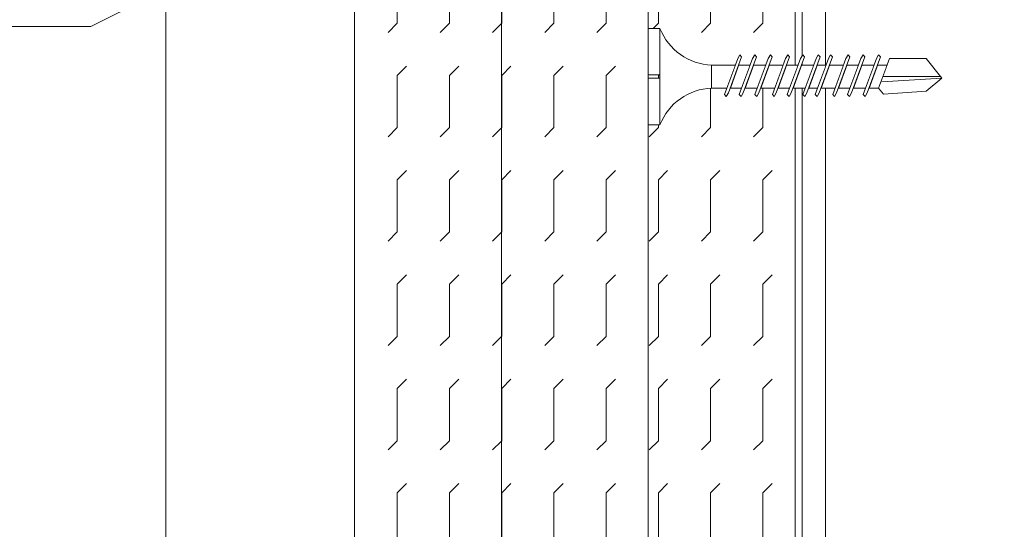
# Model space of a CAD drawing. Units: millimetres. Extents: x 0 to 18037, y 1191 to 8488.
# Drawn here: x 11209 to 11293, y 3414 to 3457 of the extents above; entities that cross this region are included whole.
import ezdxf
from ezdxf import colors
from ezdxf.entities.mleader import LeaderData, LeaderLine
from ezdxf.math import Vec2, Vec3

# ---------------------------------------------------------------- set-up
doc = ezdxf.new("R2010")
doc.units = ezdxf.units.MM
doc.layers.get('0').update_dxf_attribs({"lineweight": 0})
for name, color, linetype, lineweight in [('ABS_AlçıLevha', 7, 'Continuous', 13), ('ABS_Hatch_INTREME', 61, 'Continuous', 0), ('ABS_Kapı', 141, 'Continuous', 0), ('ABS_Multileader', 41, 'Continuous', 0), ('ABS_Profil', 181, 'Continuous', 0), ('ABS_Vida', 251, 'Continuous', 0)]:
    doc.layers.add(name, color=color, linetype=linetype, lineweight=lineweight)
doc.styles.add('century gothic', font='GOTHIC.TTF')
pattern_1 = [(0, (-18.81933, 0), (0, 0.4445), [0.4445, -0.4445]), (45, (-18.37483, 0), (0, 0.4445), [0.111125, -0.406368, 0.111125, -0.628618])]

# ---------------------------------------------------------------- blocks, each defined once
blk = doc.blocks.new('*U282')
at = {"layer": 'ABS_Hatch_INTREME'}
h = blk.add_hatch(dxfattribs=at)
h.set_pattern_fill('FLEX', color=256, scale=0.07, style=0)
h.set_pattern_definition(pattern_1)
h.paths.add_polyline_path([(29.4177, 1.25), (6.7978, 1.25), (6.7978, 0), (29.4177, 0)])
at = {"layer": 'ABS_AlçıLevha'}
blk.add_lwpolyline([(29.4177, 1.25), (6.7978, 1.25), (6.7978, 0), (29.4177, 0)], close=True, dxfattribs=at)
blk = doc.blocks.new('*U272')
at = {"layer": 'ABS_Hatch_INTREME'}
h = blk.add_hatch(dxfattribs=at)
h.set_pattern_fill('FLEX', color=256, scale=0.07, style=0)
h.set_pattern_definition(pattern_1)
h.paths.add_polyline_path([(29.4177, 1.25), (6.7978, 1.25), (6.7978, 0), (29.4177, 0)])
at = {"layer": 'ABS_AlçıLevha'}
blk.add_lwpolyline([(29.4177, 1.25), (6.7978, 1.25), (6.7978, 0), (29.4177, 0)], close=True, dxfattribs=at)
blk = doc.blocks.new('*U79')
for points in [[(22.4, -70.427), (22.4, -24.279), (22.4, 150)], [(24.4, -70.427), (24.4, -24.279), (24.4, 150)]]:
    blk.add_lwpolyline(points)
blk = doc.blocks.new('DLS_Vida_MatkapUclu_25')
for points in [[(4047.857, 852.5021), (4047.857, 851.6821), (4047.8365, 851.7303), (4047.798, 851.7932), (4047.7538, 851.8462), (4047.695, 851.8962), (4047.6325, 851.9381), (4047.5858, 851.9598), (4047.5339, 851.9777), (4047.4485, 851.994), (4047.4172, 851.9946), (4047.4172, 852.1899), (4047.4726, 852.1927), (4047.5753, 852.2189), (4047.6375, 852.2475), (4047.7022, 852.2925), (4047.7633, 852.3456), (4047.8066, 852.398), (4047.8408, 852.4644)], [(4047.3089, 852.2456), (4047.2932, 852.2613), (4047.275, 852.2298), (4047.1617, 851.9228), (4047.1774, 851.9071), (4047.1956, 851.9386)]]:
    blk.add_wipeout(points)
for points in [[(4047.957, 852.5021), (4047.857, 852.5021), (4047.857, 851.6821), (4047.957, 851.6821), (4047.957, 852.0776), (4047.857, 852.0776), (4047.857, 852.1065), (4047.9588, 852.1065)], [(4047.1819, 852.2456), (4047.1662, 852.2613), (4047.148, 852.2298), (4047.0347, 851.9228), (4047.0504, 851.9071), (4047.0686, 851.9386)]]:
    blk.add_wipeout(points)
blk.add_lwpolyline([(4047.857, 852.0776), (4047.957, 852.0776), (4047.957, 851.6821), (4047.857, 851.6821), (4047.857, 852.5021), (4047.957, 852.5021), (4047.957, 852.1065), (4047.857, 852.1065)])
for points in [[(4047.0489, 852.2456), (4047.0332, 852.2613), (4047.015, 852.2298), (4046.9017, 851.9228), (4046.9174, 851.9071), (4046.9356, 851.9386)], [(4047.4172, 852.1899), (4047.4172, 851.9946), (4047.2163, 851.9946), (4047.2901, 852.1896)]]:
    blk.add_wipeout(points)
blk.add_lwpolyline([(4047.857, 851.6821, 0.298532), (4047.4172, 851.9943), (4047.4172, 852.1899, 0.298532), (4047.857, 852.5021)], format="xyb", close=True)
for points in [[(4046.9004, 852.2456), (4046.8846, 852.2613), (4046.8664, 852.2298), (4046.7531, 851.9228), (4046.7689, 851.9071), (4046.7871, 851.9386)], [(4047.2596, 852.1896), (4047.1882, 851.9946), (4047.0898, 851.9946), (4047.1613, 852.1896)]]:
    blk.add_wipeout(points)
for p, q in [((4047.4172, 852.1899), (4047.2901, 852.1896)), ((4047.4172, 851.9946), (4047.2144, 851.9946))]:
    blk.add_line(p, q)
for points in [[(4046.7734, 852.2456), (4046.7576, 852.2613), (4046.7394, 852.2298), (4046.6261, 851.9228), (4046.6419, 851.9071), (4046.6601, 851.9386)], [(4047.1326, 852.1896), (4047.0612, 851.9946), (4046.9568, 851.9946), (4047.0283, 852.1896)]]:
    blk.add_wipeout(points)
for p, q in [((4047.2596, 852.1896), (4047.1613, 852.1896)), ((4047.1882, 851.9946), (4047.0898, 851.9946))]:
    blk.add_line(p, q)
blk.add_lwpolyline([(4047.3089, 852.2456), (4047.2932, 852.2613), (4047.275, 852.2298), (4047.1617, 851.9228), (4047.1774, 851.9071), (4047.1956, 851.9386)], close=True)
for points in [[(4046.6404, 852.2456), (4046.6246, 852.2613), (4046.6064, 852.2298), (4046.4931, 851.9228), (4046.5089, 851.9071), (4046.5271, 851.9386)], [(4046.9996, 852.1896), (4046.9282, 851.9946), (4046.8083, 851.9946), (4046.8797, 852.1896)]]:
    blk.add_wipeout(points)
for p, q in [((4047.1326, 852.1896), (4047.0283, 852.1896)), ((4047.0612, 851.9946), (4046.9568, 851.9946))]:
    blk.add_line(p, q)
for points in [[(4047.0489, 852.2456), (4047.0332, 852.2613), (4047.015, 852.2298), (4046.9017, 851.9228), (4046.9174, 851.9071), (4046.9356, 851.9386)], [(4047.1819, 852.2456), (4047.1662, 852.2613), (4047.148, 852.2298), (4047.0347, 851.9228), (4047.0504, 851.9071), (4047.0686, 851.9386)]]:
    blk.add_lwpolyline(points, close=True)
for points in [[(4046.5353, 852.2456), (4046.5195, 852.2613), (4046.5014, 852.2298), (4046.388, 851.9228), (4046.4038, 851.9071), (4046.422, 851.9386)], [(4046.8511, 852.1896), (4046.7796, 851.9946), (4046.6812, 851.9946), (4046.7527, 852.1896)]]:
    blk.add_wipeout(points)
for p, q in [((4046.9996, 852.1896), (4046.8797, 852.1896)), ((4046.9282, 851.9946), (4046.8083, 851.9946))]:
    blk.add_line(p, q)
for points in [[(4046.3867, 852.2456), (4046.371, 852.2613), (4046.3528, 852.2298), (4046.2395, 851.9228), (4046.2552, 851.9071), (4046.2734, 851.9386)], [(4046.7246, 852.1896), (4046.6526, 851.9946), (4046.5483, 851.9946), (4046.6197, 852.1896)]]:
    blk.add_wipeout(points)
for p, q in [((4046.8511, 852.1896), (4046.7527, 852.1896)), ((4046.7796, 851.9946), (4046.6812, 851.9946))]:
    blk.add_line(p, q)
blk.add_lwpolyline([(4046.9004, 852.2456), (4046.8846, 852.2613), (4046.8664, 852.2298), (4046.7531, 851.9228), (4046.7689, 851.9071), (4046.7871, 851.9386)], close=True)
for points in [[(4046.2597, 852.2456), (4046.244, 852.2613), (4046.2258, 852.2298), (4046.1125, 851.9228), (4046.1282, 851.9071), (4046.1464, 851.9386)], [(4046.5911, 852.1896), (4046.5196, 851.9946), (4046.4432, 851.9946), (4046.5146, 852.1896)]]:
    blk.add_wipeout(points)
for p, q in [((4046.7246, 852.1896), (4046.6197, 852.1896)), ((4046.6526, 851.9946), (4046.5483, 851.9946))]:
    blk.add_line(p, q)
blk.add_lwpolyline([(4046.7734, 852.2456), (4046.7576, 852.2613), (4046.7394, 852.2298), (4046.6261, 851.9228), (4046.6419, 851.9071), (4046.6601, 851.9386)], close=True)
for points in [[(4046.1267, 852.2456), (4046.111, 852.2613), (4046.0928, 852.2298), (4045.9795, 851.9228), (4045.9952, 851.9071), (4046.0134, 851.9386)], [(4046.486, 852.1896), (4046.4145, 851.9946), (4046.2946, 851.9946), (4046.3661, 852.1896)]]:
    blk.add_wipeout(points)
for p, q in [((4046.5911, 852.1896), (4046.5146, 852.1896)), ((4046.5196, 851.9946), (4046.4432, 851.9946))]:
    blk.add_line(p, q)
for points in [[(4046.422, 851.9386), (4046.4038, 851.9071), (4046.388, 851.9228), (4046.5014, 852.2298), (4046.5195, 852.2613), (4046.5353, 852.2456)], [(4046.6404, 852.2456), (4046.6246, 852.2613), (4046.6064, 852.2298), (4046.4931, 851.9228), (4046.5089, 851.9071), (4046.5271, 851.9386)]]:
    blk.add_lwpolyline(points, close=True)
blk.add_wipeout([(4046.3374, 852.1896), (4046.266, 851.9946), (4046.1676, 851.9946), (4046.2391, 852.1896)])
for p, q in [((4046.486, 852.1896), (4046.3661, 852.1896)), ((4046.4145, 851.9946), (4046.2946, 851.9946))]:
    blk.add_line(p, q)
blk.add_wipeout([(4046.2109, 852.1896), (4046.139, 851.9946), (4046.0346, 851.9946), (4046.1061, 852.1896)])
for p, q in [((4046.3374, 852.1896), (4046.2391, 852.1896)), ((4046.266, 851.9946), (4046.1676, 851.9946))]:
    blk.add_line(p, q)
blk.add_lwpolyline([(4046.3867, 852.2456), (4046.371, 852.2613), (4046.3528, 852.2298), (4046.2395, 851.9228), (4046.2552, 851.9071), (4046.2734, 851.9386)], close=True)
blk.add_wipeout([(4046.078, 852.1896), (4046.006, 851.9946), (4045.9235, 851.9946), (4045.9977, 852.1896)])
blk.add_line((4046.2109, 852.1896), (4046.1061, 852.1896))
blk.add_lwpolyline([(4046.1464, 851.9386), (4046.1282, 851.9071), (4046.1125, 851.9228), (4046.2258, 852.2298), (4046.244, 852.2613), (4046.2597, 852.2456)], close=True)
blk.add_wipeout([(4045.9977, 852.1896), (4045.9021, 851.9386), (4045.5898, 851.9386), (4045.457, 852.1061), (4045.5898, 852.215), (4045.9537, 852.2418)])
for p, q in [((4046.078, 852.1896), (4045.9977, 852.1896)), ((4045.457, 852.1061), (4045.9693, 852.1361)), ((4045.9541, 852.0913), (4045.4687, 852.0913)), ((4046.006, 851.9946), (4045.9235, 851.9946)), ((4046.139, 851.9946), (4046.0346, 851.9946))]:
    blk.add_line(p, q)
for points in [[(4046.0134, 851.9386), (4045.9952, 851.9071), (4045.9795, 851.9228), (4046.0928, 852.2298), (4046.111, 852.2613), (4046.1267, 852.2456)], [(4045.457, 852.1061), (4045.5898, 851.9386), (4045.9021, 851.9386), (4045.9977, 852.1896), (4045.9537, 852.2418), (4045.5898, 852.215)]]:
    blk.add_lwpolyline(points, close=True)
blk = doc.blocks.new('_Origin2')
at = {"color": 0, "linetype": 'ByBlock', "lineweight": -2}
blk.add_line((-0.5, 0), (-1, 0), dxfattribs=at)
for radius in [0.5, 0.25]:
    blk.add_circle((0, 0), radius, dxfattribs=at)

msp = doc.modelspace()

# ---------------------------------------------------------------- linework, layer by layer
at = {"layer": 'ABS_Kapı'}
msp.add_line((11221.686, 3516.875), (11221.686, 3282.293), dxfattribs=at)

# ---------------------------------------------------------------- block references
at = {"xscale": -10, "yscale": 10, "zscale": 10, "rotation": 270}
for name, p in [('*U272', (11237.766, 3219.798)), ('*U272', (11250.266, 3219.798)), ('*U282', (11262.766, 3219.798))]:
    msp.add_blockref(name, p, dxfattribs=at)
at = {"layer": 'ABS_Profil', "rotation": 180}
msp.add_blockref('*U79', (11300.266, 3436.448), dxfattribs=at)

# ---------------------------------------------------------------- leaders
at = {"layer": 'ABS_Multileader'}
ml = msp.add_multileader_mtext('Standard', dxfattribs=at)
ml.set_content('Derz bandı + Derz Dolgu Alçısı', color=256, style='century gothic')
ml.set_leader_properties(lineweight=13)
ml.set_arrow_properties(name='ORIGIN2')
ml.build(insert=Vec2(0, 0))
ml.multileader.update_dxf_attribs({"dogleg_length": 11.682, "arrow_head_size": 3})
ctx = ml.context
ctx.base_point, ctx.char_height, ctx.arrow_head_size, ctx.landing_gap_size, ctx.plane_origin = Vec3(11083.07, 3499.708), 6, 3, 1, Vec3(11264.568, 3514.638)
notes = []
notes.append((ctx, [(0, (1, 1, 0), (11215.304, 3499.708), (-1, 0), 11.682, [(0, [(11245.543, 3516.001)], 0, [])])]))
ctx.mtext.insert, ctx.mtext.flow_direction = Vec3(11084.07, 3503.577), 5
for ctx, leaders in notes:
    for number, flags, end, landing, length, lines in leaders:
        leader = LeaderData()
        leader.index, (leader.has_last_leader_line, leader.has_dogleg_vector, leader.attachment_direction) = number, flags
        leader.last_leader_point, leader.dogleg_vector, leader.dogleg_length = Vec3(end), Vec3(landing), length
        for number, points, colour, breaks in lines:
            line = LeaderLine()
            line.index, line.vertices, line.color, line.breaks = number, Vec3.list(points), colors.encode_raw_color(colour), breaks
            leader.lines.append(line)
        ctx.leaders.append(leader)

# ---------------------------------------------------------------- next in the draw order: block references
at = {"layer": 'ABS_Vida', "xscale": 10, "yscale": 10, "zscale": 10, "rotation": 180}
msp.add_blockref('DLS_Vida_MatkapUclu_25', (51742.336, 11973.084), dxfattribs=at)

# ---------------------------------------------------------------- next in the draw order: leaders
at = {"layer": 'ABS_Multileader'}
ml = msp.add_multileader_mtext('Standard', dxfattribs=at)
ml.set_content('\\A1;Dübel - Vida / Çelik dübel', color=256, style='century gothic')
ml.set_leader_properties(lineweight=13)
ml.set_arrow_properties(name='ORIGIN2')
ml.build(insert=Vec2(0, 0))
ml.multileader.update_dxf_attribs({"dogleg_length": 11.682, "arrow_head_size": 3})
ctx = ml.context
ctx.base_point, ctx.char_height, ctx.arrow_head_size, ctx.landing_gap_size, ctx.plane_origin = Vec3(11098.496, 3485.854), 6, 3, 1, Vec3(11264.568, 3497.361)
notes = []
notes.append((ctx, [(0, (1, 1, 0), (11215.304, 3485.854), (-1, 0), 11.682, [(0, [(11286.436, 3522.178)], 0, [])])]))
ctx.mtext.insert, ctx.mtext.flow_direction = Vec3(11099.496, 3489.631), 5
ml = msp.add_multileader_mtext('Standard', dxfattribs=at)
ml.set_content('Ses yalıtım bandı', color=256, style='century gothic')
ml.set_leader_properties(lineweight=13)
ml.set_arrow_properties(name='ORIGIN2')
ml.build(insert=Vec2(0, 0))
ml.multileader.update_dxf_attribs({"dogleg_length": 11.682, "arrow_head_size": 3})
ctx = ml.context
ctx.base_point, ctx.char_height, ctx.arrow_head_size, ctx.landing_gap_size, ctx.plane_origin = Vec3(11135.063, 3476.58), 6, 3, 1, Vec3(11264.568, 3484.361)
notes.append((ctx, [(0, (1, 1, 0), (11215.304, 3476.58), (-1, 0), 11.682, [(0, [(11293.756, 3514.175)], 0, [])])]))
ctx.mtext.insert, ctx.mtext.flow_direction = Vec3(11136.063, 3480.392), 5
ml = msp.add_multileader_mtext('Standard', dxfattribs=at)
ml.set_content('DU50 Profili (38x50x38)', color=256, style='century gothic')
ml.set_leader_properties(lineweight=13)
ml.set_arrow_properties(name='ORIGIN2')
ml.build(insert=Vec2(0, 0))
ml.multileader.update_dxf_attribs({"dogleg_length": 11.682, "arrow_head_size": 3})
ctx = ml.context
ctx.base_point, ctx.char_height, ctx.arrow_head_size, ctx.landing_gap_size, ctx.plane_origin = Vec3(11115.342, 3465.272), 6, 3, 1, Vec3(11264.568, 3471.361)
notes.append((ctx, [(0, (1, 1, 0), (11215.304, 3465.272), (-1, 0), 11.682, [(0, [(11276.582, 3496.662)], 0, [])])]))
ctx.mtext.insert, ctx.mtext.flow_direction = Vec3(11116.342, 3469.141), 5
ml = msp.add_multileader_mtext('Standard', dxfattribs=at)
ml.set_content('\\A1;KDP L50 Braket', color=256, style='century gothic')
ml.set_leader_properties(lineweight=13)
ml.set_arrow_properties(name='ORIGIN2')
ml.build(insert=Vec2(0, 0))
ml.multileader.update_dxf_attribs({"dogleg_length": 11.682, "arrow_head_size": 3})
ctx = ml.context
ctx.base_point, ctx.char_height, ctx.arrow_head_size, ctx.landing_gap_size, ctx.plane_origin = Vec3(11143.266, 3456.432), 6, 3, 1, Vec3(11264.568, 3458.361)
notes.append((ctx, [(0, (1, 1, 0), (11215.304, 3456.432), (-1, 0), 11.682, [(0, [(11283.431, 3490.51)], 0, [])])]))
ctx.mtext.insert, ctx.mtext.flow_direction = Vec3(11144.266, 3459.507), 5
for ctx, leaders in notes:
    for number, flags, end, landing, length, lines in leaders:
        leader = LeaderData()
        leader.index, (leader.has_last_leader_line, leader.has_dogleg_vector, leader.attachment_direction) = number, flags
        leader.last_leader_point, leader.dogleg_vector, leader.dogleg_length = Vec3(end), Vec3(landing), length
        for number, points, colour, breaks in lines:
            line = LeaderLine()
            line.index, line.vertices, line.color, line.breaks = number, Vec3.list(points), colors.encode_raw_color(colour), breaks
            leader.lines.append(line)
        ctx.leaders.append(leader)

doc.saveas('drawing.dxf')
